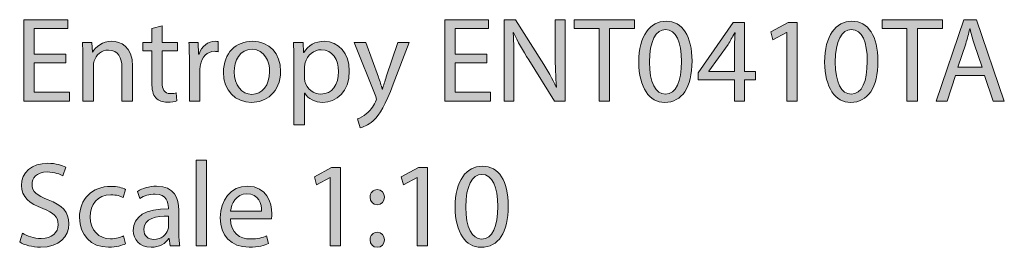
# Model space of a CAD drawing. Units: millimetres. Extents: x 5 to 290, y -192 to -10.
# Drawn here: x 10 to 45, y -18 to -10 of the extents above; entities that cross this region are included whole.
import ezdxf

# ---------------------------------------------------------------- set-up
doc = ezdxf.new("R2010")
doc.units = ezdxf.units.MM
doc.header["$MEASUREMENT"] = 0
doc.layers.add('Layer 5', color=7, linetype='Continuous', lineweight=0)

# ---------------------------------------------------------------- blocks, each defined once
blk = doc.blocks.new('Block_1')
at = {"layer": 'Layer 5', "transparency": 33554687}
h = blk.add_hatch(color=7, dxfattribs=at)
h.dxf.hatch_style = 2
edge = h.paths.add_edge_path()
edge.add_spline(control_points=[(11.79, -11.669), (11.79, -11.669), (10.681, -11.669), (10.681, -11.669), (10.681, -11.669), (10.681, -12.697), (10.681, -12.697), (10.681, -12.697), (11.917, -12.697), (11.917, -12.697), (11.917, -12.697), (11.917, -13.006), (11.917, -13.006), (11.917, -13.006), (10.313, -13.006), (10.313, -13.006), (10.313, -13.006), (10.313, -10.154), (10.313, -10.154), (10.313, -10.154), (11.853, -10.154), (11.853, -10.154), (11.853, -10.154), (11.853, -10.463), (11.853, -10.463), (11.853, -10.463), (10.681, -10.463), (10.681, -10.463), (10.681, -10.463), (10.681, -11.364), (10.681, -11.364), (10.681, -11.364), (11.79, -11.364), (11.79, -11.364), (11.79, -11.364), (11.79, -11.669), (11.79, -11.669)], knot_values=[0, 0, 0, 0, 1, 1, 1, 2, 2, 2, 3, 3, 3, 4, 4, 4, 5, 5, 5, 6, 6, 6, 7, 7, 7, 8, 8, 8, 9, 9, 9, 10, 10, 10, 11, 11, 11, 12, 12, 12, 12], degree=3, periodic=0)
h = blk.add_hatch(color=7, dxfattribs=at)
h.dxf.hatch_style = 2
edge = h.paths.add_edge_path()
edge.add_spline(control_points=[(26.542, -11.669), (26.542, -11.669), (25.434, -11.669), (25.434, -11.669), (25.434, -11.669), (25.434, -12.697), (25.434, -12.697), (25.434, -12.697), (26.669, -12.697), (26.669, -12.697), (26.669, -12.697), (26.669, -13.006), (26.669, -13.006), (26.669, -13.006), (25.066, -13.006), (25.066, -13.006), (25.066, -13.006), (25.066, -10.154), (25.066, -10.154), (25.066, -10.154), (26.606, -10.154), (26.606, -10.154), (26.606, -10.154), (26.606, -10.463), (26.606, -10.463), (26.606, -10.463), (25.434, -10.463), (25.434, -10.463), (25.434, -10.463), (25.434, -11.364), (25.434, -11.364), (25.434, -11.364), (26.542, -11.364), (26.542, -11.364), (26.542, -11.364), (26.542, -11.669), (26.542, -11.669)], knot_values=[0, 0, 0, 0, 1, 1, 1, 2, 2, 2, 3, 3, 3, 4, 4, 4, 5, 5, 5, 6, 6, 6, 7, 7, 7, 8, 8, 8, 9, 9, 9, 10, 10, 10, 11, 11, 11, 12, 12, 12, 12], degree=3, periodic=0)
h = blk.add_hatch(color=7, dxfattribs=at)
h.dxf.hatch_style = 2
edge = h.paths.add_edge_path()
edge.add_spline(control_points=[(27.149, -13.006), (27.149, -13.006), (27.149, -10.154), (27.149, -10.154), (27.149, -10.154), (27.55, -10.154), (27.55, -10.154), (27.55, -10.154), (28.464, -11.597), (28.464, -11.597), (28.676, -11.931), (28.841, -12.231), (28.976, -12.523), (28.976, -12.523), (28.985, -12.519), (28.985, -12.519), (28.951, -12.138), (28.942, -11.792), (28.942, -11.347), (28.942, -11.347), (28.942, -10.154), (28.942, -10.154), (28.942, -10.154), (29.289, -10.154), (29.289, -10.154), (29.289, -10.154), (29.289, -13.006), (29.289, -13.006), (29.289, -13.006), (28.917, -13.006), (28.917, -13.006), (28.917, -13.006), (28.012, -11.559), (28.012, -11.559), (27.813, -11.241), (27.622, -10.916), (27.479, -10.607), (27.479, -10.607), (27.466, -10.611), (27.466, -10.611), (27.487, -10.971), (27.495, -11.313), (27.495, -11.787), (27.495, -11.787), (27.495, -13.006), (27.495, -13.006), (27.495, -13.006), (27.149, -13.006), (27.149, -13.006)], knot_values=[0, 0, 0, 0, 1, 1, 1, 2, 2, 2, 3, 3, 3, 4, 4, 4, 5, 5, 5, 6, 6, 6, 7, 7, 7, 8, 8, 8, 9, 9, 9, 10, 10, 10, 11, 11, 11, 12, 12, 12, 13, 13, 13, 14, 14, 14, 15, 15, 15, 16, 16, 16, 16], degree=3, periodic=0)
h = blk.add_hatch(color=7, dxfattribs=at)
h.dxf.hatch_style = 2
edge = h.paths.add_edge_path()
edge.add_spline(control_points=[(30.476, -10.467), (30.476, -10.467), (29.608, -10.467), (29.608, -10.467), (29.608, -10.467), (29.608, -10.154), (29.608, -10.154), (29.608, -10.154), (31.72, -10.154), (31.72, -10.154), (31.72, -10.154), (31.72, -10.467), (31.72, -10.467), (31.72, -10.467), (30.848, -10.467), (30.848, -10.467), (30.848, -10.467), (30.848, -13.006), (30.848, -13.006), (30.848, -13.006), (30.476, -13.006), (30.476, -13.006), (30.476, -13.006), (30.476, -10.467), (30.476, -10.467)], knot_values=[0, 0, 0, 0, 1, 1, 1, 2, 2, 2, 3, 3, 3, 4, 4, 4, 5, 5, 5, 6, 6, 6, 7, 7, 7, 8, 8, 8, 8], degree=3, periodic=0)
h = blk.add_hatch(color=7, dxfattribs=at)
h.dxf.hatch_style = 2
edge = h.paths.add_edge_path()
edge.add_spline(control_points=[(32.241, -11.643), (32.241, -12.358), (32.461, -12.765), (32.8, -12.765), (33.18, -12.765), (33.362, -12.32), (33.362, -11.618), (33.362, -10.941), (33.189, -10.497), (32.804, -10.497), (32.478, -10.497), (32.241, -10.894), (32.241, -11.643)], knot_values=[0, 0, 0, 0, 1, 1, 1, 2, 2, 2, 3, 3, 3, 4, 4, 4, 4], degree=3, periodic=0)
edge = h.paths.add_edge_path()
edge.add_spline(control_points=[(33.735, -11.601), (33.735, -12.536), (33.388, -13.052), (32.778, -13.052), (32.241, -13.052), (31.877, -12.549), (31.869, -11.639), (31.869, -10.717), (32.266, -10.209), (32.825, -10.209), (33.405, -10.209), (33.735, -10.725), (33.735, -11.601)], knot_values=[0, 0, 0, 0, 1, 1, 1, 2, 2, 2, 3, 3, 3, 4, 4, 4, 4], degree=3, periodic=0)
h = blk.add_hatch(color=7, dxfattribs=at)
h.dxf.hatch_style = 2
edge = h.paths.add_edge_path()
edge.add_spline(control_points=[(35.229, -11.965), (35.229, -11.965), (35.229, -11.047), (35.229, -11.047), (35.229, -10.903), (35.234, -10.759), (35.242, -10.615), (35.242, -10.615), (35.229, -10.615), (35.229, -10.615), (35.145, -10.776), (35.077, -10.894), (35.001, -11.021), (35.001, -11.021), (34.328, -11.957), (34.328, -11.957), (34.328, -11.957), (34.328, -11.965), (34.328, -11.965), (34.328, -11.965), (35.229, -11.965), (35.229, -11.965)], knot_values=[0, 0, 0, 0, 1, 1, 1, 2, 2, 2, 3, 3, 3, 4, 4, 4, 5, 5, 5, 6, 6, 6, 7, 7, 7, 7], degree=3, periodic=0)
edge = h.paths.add_edge_path()
edge.add_spline(control_points=[(35.229, -13.006), (35.229, -13.006), (35.229, -12.257), (35.229, -12.257), (35.229, -12.257), (33.951, -12.257), (33.951, -12.257), (33.951, -12.257), (33.951, -12.011), (33.951, -12.011), (33.951, -12.011), (35.179, -10.256), (35.179, -10.256), (35.179, -10.256), (35.58, -10.256), (35.58, -10.256), (35.58, -10.256), (35.58, -11.965), (35.58, -11.965), (35.58, -11.965), (35.965, -11.965), (35.965, -11.965), (35.965, -11.965), (35.965, -12.257), (35.965, -12.257), (35.965, -12.257), (35.58, -12.257), (35.58, -12.257), (35.58, -12.257), (35.58, -13.006), (35.58, -13.006), (35.58, -13.006), (35.229, -13.006), (35.229, -13.006)], knot_values=[0, 0, 0, 0, 1, 1, 1, 2, 2, 2, 3, 3, 3, 4, 4, 4, 5, 5, 5, 6, 6, 6, 7, 7, 7, 8, 8, 8, 9, 9, 9, 10, 10, 10, 11, 11, 11, 11], degree=3, periodic=0)
h = blk.add_hatch(color=7, dxfattribs=at)
h.dxf.hatch_style = 2
edge = h.paths.add_edge_path()
edge.add_spline(control_points=[(37.058, -10.603), (37.058, -10.603), (37.05, -10.603), (37.05, -10.603), (37.05, -10.603), (36.572, -10.861), (36.572, -10.861), (36.572, -10.861), (36.5, -10.577), (36.5, -10.577), (36.5, -10.577), (37.1, -10.256), (37.1, -10.256), (37.1, -10.256), (37.418, -10.256), (37.418, -10.256), (37.418, -10.256), (37.418, -13.006), (37.418, -13.006), (37.418, -13.006), (37.058, -13.006), (37.058, -13.006), (37.058, -13.006), (37.058, -10.603), (37.058, -10.603)], knot_values=[0, 0, 0, 0, 1, 1, 1, 2, 2, 2, 3, 3, 3, 4, 4, 4, 5, 5, 5, 6, 6, 6, 7, 7, 7, 8, 8, 8, 8], degree=3, periodic=0)
h = blk.add_hatch(color=7, dxfattribs=at)
h.dxf.hatch_style = 2
edge = h.paths.add_edge_path()
edge.add_spline(control_points=[(38.756, -11.643), (38.756, -12.358), (38.976, -12.765), (39.314, -12.765), (39.695, -12.765), (39.877, -12.32), (39.877, -11.618), (39.877, -10.941), (39.704, -10.497), (39.319, -10.497), (38.993, -10.497), (38.756, -10.894), (38.756, -11.643)], knot_values=[0, 0, 0, 0, 1, 1, 1, 2, 2, 2, 3, 3, 3, 4, 4, 4, 4], degree=3, periodic=0)
edge = h.paths.add_edge_path()
edge.add_spline(control_points=[(40.249, -11.601), (40.249, -12.536), (39.902, -13.052), (39.293, -13.052), (38.756, -13.052), (38.392, -12.549), (38.384, -11.639), (38.384, -10.717), (38.781, -10.209), (39.34, -10.209), (39.919, -10.209), (40.249, -10.725), (40.249, -11.601)], knot_values=[0, 0, 0, 0, 1, 1, 1, 2, 2, 2, 3, 3, 3, 4, 4, 4, 4], degree=3, periodic=0)
h = blk.add_hatch(color=7, dxfattribs=at)
h.dxf.hatch_style = 2
edge = h.paths.add_edge_path()
edge.add_spline(control_points=[(41.266, -10.467), (41.266, -10.467), (40.399, -10.467), (40.399, -10.467), (40.399, -10.467), (40.399, -10.154), (40.399, -10.154), (40.399, -10.154), (42.51, -10.154), (42.51, -10.154), (42.51, -10.154), (42.51, -10.467), (42.51, -10.467), (42.51, -10.467), (41.638, -10.467), (41.638, -10.467), (41.638, -10.467), (41.638, -13.006), (41.638, -13.006), (41.638, -13.006), (41.266, -13.006), (41.266, -13.006), (41.266, -13.006), (41.266, -10.467), (41.266, -10.467)], knot_values=[0, 0, 0, 0, 1, 1, 1, 2, 2, 2, 3, 3, 3, 4, 4, 4, 5, 5, 5, 6, 6, 6, 7, 7, 7, 8, 8, 8, 8], degree=3, periodic=0)
h = blk.add_hatch(color=7, dxfattribs=at)
h.dxf.hatch_style = 2
edge = h.paths.add_edge_path()
edge.add_spline(control_points=[(43.907, -11.821), (43.907, -11.821), (43.628, -11), (43.628, -11), (43.564, -10.814), (43.522, -10.645), (43.48, -10.48), (43.48, -10.48), (43.471, -10.48), (43.471, -10.48), (43.429, -10.649), (43.383, -10.823), (43.327, -10.996), (43.327, -10.996), (43.048, -11.821), (43.048, -11.821), (43.048, -11.821), (43.907, -11.821), (43.907, -11.821)], knot_values=[0, 0, 0, 0, 1, 1, 1, 2, 2, 2, 3, 3, 3, 4, 4, 4, 5, 5, 5, 6, 6, 6, 6], degree=3, periodic=0)
edge = h.paths.add_edge_path()
edge.add_spline(control_points=[(42.972, -12.109), (42.972, -12.109), (42.676, -13.006), (42.676, -13.006), (42.676, -13.006), (42.295, -13.006), (42.295, -13.006), (42.295, -13.006), (43.264, -10.154), (43.264, -10.154), (43.264, -10.154), (43.708, -10.154), (43.708, -10.154), (43.708, -10.154), (44.681, -13.006), (44.681, -13.006), (44.681, -13.006), (44.288, -13.006), (44.288, -13.006), (44.288, -13.006), (43.983, -12.109), (43.983, -12.109), (43.983, -12.109), (42.972, -12.109), (42.972, -12.109)], knot_values=[0, 0, 0, 0, 1, 1, 1, 2, 2, 2, 3, 3, 3, 4, 4, 4, 5, 5, 5, 6, 6, 6, 7, 7, 7, 8, 8, 8, 8], degree=3, periodic=0)
h = blk.add_hatch(color=7, dxfattribs=at)
h.dxf.hatch_style = 2
edge = h.paths.add_edge_path()
edge.add_spline(control_points=[(15.164, -10.37), (15.164, -10.37), (15.164, -10.958), (15.164, -10.958), (15.164, -10.958), (15.697, -10.958), (15.697, -10.958), (15.697, -10.958), (15.697, -11.241), (15.697, -11.241), (15.697, -11.241), (15.164, -11.241), (15.164, -11.241), (15.164, -11.241), (15.164, -12.346), (15.164, -12.346), (15.164, -12.6), (15.236, -12.743), (15.444, -12.743), (15.541, -12.743), (15.613, -12.731), (15.659, -12.718), (15.659, -12.718), (15.676, -12.997), (15.676, -12.997), (15.604, -13.027), (15.49, -13.048), (15.346, -13.048), (15.173, -13.048), (15.033, -12.993), (14.944, -12.892), (14.838, -12.781), (14.8, -12.6), (14.8, -12.358), (14.8, -12.358), (14.8, -11.241), (14.8, -11.241), (14.8, -11.241), (14.483, -11.241), (14.483, -11.241), (14.483, -11.241), (14.483, -10.958), (14.483, -10.958), (14.483, -10.958), (14.8, -10.958), (14.8, -10.958), (14.8, -10.958), (14.8, -10.467), (14.8, -10.467), (14.8, -10.467), (15.164, -10.37), (15.164, -10.37)], knot_values=[0, 0, 0, 0, 1, 1, 1, 2, 2, 2, 3, 3, 3, 4, 4, 4, 5, 5, 5, 6, 6, 6, 7, 7, 7, 8, 8, 8, 9, 9, 9, 10, 10, 10, 11, 11, 11, 12, 12, 12, 13, 13, 13, 14, 14, 14, 15, 15, 15, 16, 16, 16, 17, 17, 17, 17], degree=3, periodic=0)
h = blk.add_hatch(color=7, dxfattribs=at)
h.dxf.hatch_style = 2
edge = h.paths.add_edge_path()
edge.add_spline(control_points=[(12.383, -11.512), (12.383, -11.301), (12.379, -11.127), (12.366, -10.958), (12.366, -10.958), (12.696, -10.958), (12.696, -10.958), (12.696, -10.958), (12.717, -11.296), (12.717, -11.296), (12.717, -11.296), (12.726, -11.296), (12.726, -11.296), (12.827, -11.102), (13.064, -10.911), (13.403, -10.911), (13.686, -10.911), (14.126, -11.081), (14.126, -11.783), (14.126, -11.783), (14.126, -13.006), (14.126, -13.006), (14.126, -13.006), (13.754, -13.006), (13.754, -13.006), (13.754, -13.006), (13.754, -11.825), (13.754, -11.825), (13.754, -11.495), (13.631, -11.22), (13.28, -11.22), (13.035, -11.22), (12.844, -11.394), (12.781, -11.601), (12.764, -11.648), (12.756, -11.711), (12.756, -11.774), (12.756, -11.774), (12.756, -13.006), (12.756, -13.006), (12.756, -13.006), (12.383, -13.006), (12.383, -13.006), (12.383, -13.006), (12.383, -11.512), (12.383, -11.512)], knot_values=[0, 0, 0, 0, 1, 1, 1, 2, 2, 2, 3, 3, 3, 4, 4, 4, 5, 5, 5, 6, 6, 6, 7, 7, 7, 8, 8, 8, 9, 9, 9, 10, 10, 10, 11, 11, 11, 12, 12, 12, 13, 13, 13, 14, 14, 14, 15, 15, 15, 15], degree=3, periodic=0)
h = blk.add_hatch(color=7, dxfattribs=at)
h.dxf.hatch_style = 2
edge = h.paths.add_edge_path()
edge.add_spline(control_points=[(16.117, -11.597), (16.117, -11.356), (16.113, -11.148), (16.1, -10.958), (16.1, -10.958), (16.426, -10.958), (16.426, -10.958), (16.426, -10.958), (16.438, -11.36), (16.438, -11.36), (16.438, -11.36), (16.455, -11.36), (16.455, -11.36), (16.548, -11.085), (16.773, -10.911), (17.022, -10.911), (17.065, -10.911), (17.094, -10.916), (17.128, -10.924), (17.128, -10.924), (17.128, -11.275), (17.128, -11.275), (17.09, -11.267), (17.052, -11.263), (17.001, -11.263), (16.739, -11.263), (16.553, -11.461), (16.502, -11.741), (16.493, -11.792), (16.485, -11.851), (16.485, -11.914), (16.485, -11.914), (16.485, -13.006), (16.485, -13.006), (16.485, -13.006), (16.117, -13.006), (16.117, -13.006), (16.117, -13.006), (16.117, -11.597), (16.117, -11.597)], knot_values=[0, 0, 0, 0, 1, 1, 1, 2, 2, 2, 3, 3, 3, 4, 4, 4, 5, 5, 5, 6, 6, 6, 7, 7, 7, 8, 8, 8, 9, 9, 9, 10, 10, 10, 11, 11, 11, 12, 12, 12, 13, 13, 13, 13], degree=3, periodic=0)
h = blk.add_hatch(color=7, dxfattribs=at)
h.dxf.hatch_style = 2
edge = h.paths.add_edge_path()
edge.add_spline(control_points=[(17.687, -11.986), (17.687, -12.435), (17.945, -12.773), (18.309, -12.773), (18.664, -12.773), (18.931, -12.439), (18.931, -11.978), (18.931, -11.631), (18.758, -11.191), (18.318, -11.191), (17.878, -11.191), (17.687, -11.597), (17.687, -11.986)], knot_values=[0, 0, 0, 0, 1, 1, 1, 2, 2, 2, 3, 3, 3, 4, 4, 4, 4], degree=3, periodic=0)
edge = h.paths.add_edge_path()
edge.add_spline(control_points=[(19.312, -11.965), (19.312, -12.722), (18.787, -13.052), (18.292, -13.052), (17.738, -13.052), (17.311, -12.646), (17.311, -11.999), (17.311, -11.313), (17.759, -10.911), (18.326, -10.911), (18.914, -10.911), (19.312, -11.339), (19.312, -11.965)], knot_values=[0, 0, 0, 0, 1, 1, 1, 2, 2, 2, 3, 3, 3, 4, 4, 4, 4], degree=3, periodic=0)
h = blk.add_hatch(color=7, dxfattribs=at)
h.dxf.hatch_style = 2
edge = h.paths.add_edge_path()
edge.add_spline(control_points=[(20.151, -12.172), (20.151, -12.227), (20.159, -12.278), (20.168, -12.324), (20.235, -12.583), (20.46, -12.76), (20.726, -12.76), (21.12, -12.76), (21.348, -12.439), (21.348, -11.969), (21.348, -11.559), (21.132, -11.208), (20.739, -11.208), (20.485, -11.208), (20.248, -11.389), (20.176, -11.669), (20.164, -11.715), (20.151, -11.77), (20.151, -11.821), (20.151, -11.821), (20.151, -12.172), (20.151, -12.172)], knot_values=[0, 0, 0, 0, 1, 1, 1, 2, 2, 2, 3, 3, 3, 4, 4, 4, 5, 5, 5, 6, 6, 6, 7, 7, 7, 7], degree=3, periodic=0)
edge = h.paths.add_edge_path()
edge.add_spline(control_points=[(19.783, -11.627), (19.783, -11.364), (19.774, -11.153), (19.766, -10.958), (19.766, -10.958), (20.1, -10.958), (20.1, -10.958), (20.1, -10.958), (20.117, -11.309), (20.117, -11.309), (20.117, -11.309), (20.126, -11.309), (20.126, -11.309), (20.278, -11.059), (20.519, -10.911), (20.853, -10.911), (21.348, -10.911), (21.721, -11.33), (21.721, -11.952), (21.721, -12.688), (21.272, -13.052), (20.79, -13.052), (20.519, -13.052), (20.282, -12.934), (20.159, -12.731), (20.159, -12.731), (20.151, -12.731), (20.151, -12.731), (20.151, -12.731), (20.151, -13.843), (20.151, -13.843), (20.151, -13.843), (19.783, -13.843), (19.783, -13.843), (19.783, -13.843), (19.783, -11.627), (19.783, -11.627)], knot_values=[0, 0, 0, 0, 1, 1, 1, 2, 2, 2, 3, 3, 3, 4, 4, 4, 5, 5, 5, 6, 6, 6, 7, 7, 7, 8, 8, 8, 9, 9, 9, 10, 10, 10, 11, 11, 11, 12, 12, 12, 12], degree=3, periodic=0)
h = blk.add_hatch(color=7, dxfattribs=at)
h.dxf.hatch_style = 2
edge = h.paths.add_edge_path()
edge.add_spline(control_points=[(22.297, -10.958), (22.297, -10.958), (22.746, -12.168), (22.746, -12.168), (22.792, -12.303), (22.843, -12.464), (22.877, -12.587), (22.877, -12.587), (22.885, -12.587), (22.885, -12.587), (22.923, -12.464), (22.966, -12.308), (23.017, -12.159), (23.017, -12.159), (23.423, -10.958), (23.423, -10.958), (23.423, -10.958), (23.816, -10.958), (23.816, -10.958), (23.816, -10.958), (23.258, -12.418), (23.258, -12.418), (22.991, -13.12), (22.809, -13.48), (22.555, -13.7), (22.373, -13.86), (22.191, -13.924), (22.098, -13.941), (22.098, -13.941), (22.005, -13.628), (22.005, -13.628), (22.098, -13.598), (22.221, -13.539), (22.331, -13.446), (22.433, -13.365), (22.56, -13.222), (22.644, -13.031), (22.661, -12.993), (22.674, -12.963), (22.674, -12.942), (22.674, -12.921), (22.665, -12.892), (22.648, -12.845), (22.648, -12.845), (21.891, -10.958), (21.891, -10.958), (21.891, -10.958), (22.297, -10.958), (22.297, -10.958)], knot_values=[0, 0, 0, 0, 1, 1, 1, 2, 2, 2, 3, 3, 3, 4, 4, 4, 5, 5, 5, 6, 6, 6, 7, 7, 7, 8, 8, 8, 9, 9, 9, 10, 10, 10, 11, 11, 11, 12, 12, 12, 13, 13, 13, 14, 14, 14, 15, 15, 15, 16, 16, 16, 16], degree=3, periodic=0)
h = blk.add_hatch(color=7, dxfattribs=at)
h.dxf.hatch_style = 2
edge = h.paths.add_edge_path()
edge.add_spline(control_points=[(16.35, -15.082), (16.35, -15.082), (16.722, -15.082), (16.722, -15.082), (16.722, -15.082), (16.722, -18.086), (16.722, -18.086), (16.722, -18.086), (16.35, -18.086), (16.35, -18.086), (16.35, -18.086), (16.35, -15.082), (16.35, -15.082)], knot_values=[0, 0, 0, 0, 1, 1, 1, 2, 2, 2, 3, 3, 3, 4, 4, 4, 4], degree=3, periodic=0)
h = blk.add_hatch(color=7, dxfattribs=at)
h.dxf.hatch_style = 2
edge = h.paths.add_edge_path()
edge.add_spline(control_points=[(10.262, -17.637), (10.427, -17.739), (10.669, -17.823), (10.923, -17.823), (11.299, -17.823), (11.519, -17.625), (11.519, -17.337), (11.519, -17.07), (11.367, -16.918), (10.982, -16.77), (10.516, -16.605), (10.229, -16.364), (10.229, -15.962), (10.229, -15.518), (10.597, -15.188), (11.151, -15.188), (11.443, -15.188), (11.654, -15.255), (11.781, -15.327), (11.781, -15.327), (11.68, -15.627), (11.68, -15.627), (11.587, -15.577), (11.396, -15.492), (11.138, -15.492), (10.749, -15.492), (10.601, -15.725), (10.601, -15.919), (10.601, -16.186), (10.774, -16.317), (11.168, -16.469), (11.65, -16.656), (11.896, -16.888), (11.896, -17.307), (11.896, -17.747), (11.57, -18.128), (10.897, -18.128), (10.622, -18.128), (10.322, -18.048), (10.169, -17.946), (10.169, -17.946), (10.262, -17.637), (10.262, -17.637)], knot_values=[0, 0, 0, 0, 1, 1, 1, 2, 2, 2, 3, 3, 3, 4, 4, 4, 5, 5, 5, 6, 6, 6, 7, 7, 7, 8, 8, 8, 9, 9, 9, 10, 10, 10, 11, 11, 11, 12, 12, 12, 13, 13, 13, 14, 14, 14, 14], degree=3, periodic=0)
h = blk.add_hatch(color=7, dxfattribs=at)
h.dxf.hatch_style = 2
edge = h.paths.add_edge_path()
edge.add_spline(control_points=[(21.057, -15.682), (21.057, -15.682), (21.048, -15.682), (21.048, -15.682), (21.048, -15.682), (20.57, -15.941), (20.57, -15.941), (20.57, -15.941), (20.498, -15.657), (20.498, -15.657), (20.498, -15.657), (21.099, -15.335), (21.099, -15.335), (21.099, -15.335), (21.417, -15.335), (21.417, -15.335), (21.417, -15.335), (21.417, -18.086), (21.417, -18.086), (21.417, -18.086), (21.057, -18.086), (21.057, -18.086), (21.057, -18.086), (21.057, -15.682), (21.057, -15.682)], knot_values=[0, 0, 0, 0, 1, 1, 1, 2, 2, 2, 3, 3, 3, 4, 4, 4, 5, 5, 5, 6, 6, 6, 7, 7, 7, 8, 8, 8, 8], degree=3, periodic=0)
h = blk.add_hatch(color=7, dxfattribs=at)
h.dxf.hatch_style = 2
edge = h.paths.add_edge_path()
edge.add_spline(control_points=[(24.105, -15.682), (24.105, -15.682), (24.096, -15.682), (24.096, -15.682), (24.096, -15.682), (23.618, -15.941), (23.618, -15.941), (23.618, -15.941), (23.546, -15.657), (23.546, -15.657), (23.546, -15.657), (24.147, -15.335), (24.147, -15.335), (24.147, -15.335), (24.464, -15.335), (24.464, -15.335), (24.464, -15.335), (24.464, -18.086), (24.464, -18.086), (24.464, -18.086), (24.105, -18.086), (24.105, -18.086), (24.105, -18.086), (24.105, -15.682), (24.105, -15.682)], knot_values=[0, 0, 0, 0, 1, 1, 1, 2, 2, 2, 3, 3, 3, 4, 4, 4, 5, 5, 5, 6, 6, 6, 7, 7, 7, 8, 8, 8, 8], degree=3, periodic=0)
h = blk.add_hatch(color=7, dxfattribs=at)
h.dxf.hatch_style = 2
edge = h.paths.add_edge_path()
edge.add_spline(control_points=[(25.803, -16.723), (25.803, -17.438), (26.023, -17.845), (26.361, -17.845), (26.742, -17.845), (26.924, -17.4), (26.924, -16.698), (26.924, -16.021), (26.75, -15.577), (26.365, -15.577), (26.039, -15.577), (25.803, -15.974), (25.803, -16.723)], knot_values=[0, 0, 0, 0, 1, 1, 1, 2, 2, 2, 3, 3, 3, 4, 4, 4, 4], degree=3, periodic=0)
edge = h.paths.add_edge_path()
edge.add_spline(control_points=[(27.296, -16.681), (27.296, -17.616), (26.949, -18.132), (26.34, -18.132), (25.803, -18.132), (25.439, -17.629), (25.43, -16.719), (25.43, -15.797), (25.828, -15.289), (26.386, -15.289), (26.966, -15.289), (27.296, -15.805), (27.296, -16.681)], knot_values=[0, 0, 0, 0, 1, 1, 1, 2, 2, 2, 3, 3, 3, 4, 4, 4, 4], degree=3, periodic=0)
h = blk.add_hatch(color=7, dxfattribs=at)
h.dxf.hatch_style = 2
edge = h.paths.add_edge_path()
edge.add_spline(control_points=[(13.873, -18.01), (13.775, -18.06), (13.559, -18.128), (13.284, -18.128), (12.667, -18.128), (12.265, -17.709), (12.265, -17.083), (12.265, -16.453), (12.696, -15.996), (13.365, -15.996), (13.585, -15.996), (13.78, -16.051), (13.881, -16.101), (13.881, -16.101), (13.796, -16.389), (13.796, -16.389), (13.708, -16.338), (13.568, -16.292), (13.365, -16.292), (12.895, -16.292), (12.641, -16.639), (12.641, -17.066), (12.641, -17.54), (12.946, -17.832), (13.352, -17.832), (13.564, -17.832), (13.703, -17.777), (13.809, -17.73), (13.809, -17.73), (13.873, -18.01), (13.873, -18.01)], knot_values=[0, 0, 0, 0, 1, 1, 1, 2, 2, 2, 3, 3, 3, 4, 4, 4, 5, 5, 5, 6, 6, 6, 7, 7, 7, 8, 8, 8, 9, 9, 9, 10, 10, 10, 10], degree=3, periodic=0)
h = blk.add_hatch(color=7, dxfattribs=at)
h.dxf.hatch_style = 2
edge = h.paths.add_edge_path()
edge.add_spline(control_points=[(15.388, -17.041), (14.982, -17.032), (14.521, -17.104), (14.521, -17.502), (14.521, -17.743), (14.682, -17.857), (14.872, -17.857), (15.139, -17.857), (15.308, -17.688), (15.367, -17.515), (15.38, -17.476), (15.388, -17.434), (15.388, -17.396), (15.388, -17.396), (15.388, -17.041), (15.388, -17.041)], knot_values=[0, 0, 0, 0, 1, 1, 1, 2, 2, 2, 3, 3, 3, 4, 4, 4, 5, 5, 5, 5], degree=3, periodic=0)
edge = h.paths.add_edge_path()
edge.add_spline(control_points=[(15.443, -18.086), (15.443, -18.086), (15.414, -17.828), (15.414, -17.828), (15.414, -17.828), (15.401, -17.828), (15.401, -17.828), (15.287, -17.988), (15.067, -18.132), (14.775, -18.132), (14.36, -18.132), (14.149, -17.84), (14.149, -17.544), (14.149, -17.049), (14.589, -16.778), (15.38, -16.783), (15.38, -16.783), (15.38, -16.74), (15.38, -16.74), (15.38, -16.571), (15.333, -16.266), (14.914, -16.266), (14.724, -16.266), (14.525, -16.326), (14.381, -16.419), (14.381, -16.419), (14.297, -16.173), (14.297, -16.173), (14.466, -16.063), (14.711, -15.991), (14.969, -15.991), (15.596, -15.991), (15.748, -16.419), (15.748, -16.829), (15.748, -16.829), (15.748, -17.595), (15.748, -17.595), (15.748, -17.773), (15.756, -17.946), (15.782, -18.086), (15.782, -18.086), (15.443, -18.086), (15.443, -18.086)], knot_values=[0, 0, 0, 0, 1, 1, 1, 2, 2, 2, 3, 3, 3, 4, 4, 4, 5, 5, 5, 6, 6, 6, 7, 7, 7, 8, 8, 8, 9, 9, 9, 10, 10, 10, 11, 11, 11, 12, 12, 12, 13, 13, 13, 14, 14, 14, 14], degree=3, periodic=0)
h = blk.add_hatch(color=7, dxfattribs=at)
h.dxf.hatch_style = 2
edge = h.paths.add_edge_path()
edge.add_spline(control_points=[(18.648, -16.863), (18.652, -16.626), (18.551, -16.258), (18.132, -16.258), (17.755, -16.258), (17.59, -16.605), (17.561, -16.863), (17.561, -16.863), (18.648, -16.863), (18.648, -16.863)], knot_values=[0, 0, 0, 0, 1, 1, 1, 2, 2, 2, 3, 3, 3, 3], degree=3, periodic=0)
edge = h.paths.add_edge_path()
edge.add_spline(control_points=[(17.556, -17.13), (17.565, -17.633), (17.886, -17.84), (18.259, -17.84), (18.525, -17.84), (18.686, -17.794), (18.826, -17.734), (18.826, -17.734), (18.889, -18.001), (18.889, -18.001), (18.758, -18.06), (18.534, -18.128), (18.208, -18.128), (17.577, -18.128), (17.201, -17.713), (17.201, -17.096), (17.201, -16.478), (17.565, -15.991), (18.161, -15.991), (18.83, -15.991), (19.008, -16.58), (19.008, -16.956), (19.008, -17.032), (18.999, -17.091), (18.995, -17.13), (18.995, -17.13), (17.556, -17.13), (17.556, -17.13)], knot_values=[0, 0, 0, 0, 1, 1, 1, 2, 2, 2, 3, 3, 3, 4, 4, 4, 5, 5, 5, 6, 6, 6, 7, 7, 7, 8, 8, 8, 9, 9, 9, 9], degree=3, periodic=0)
h = blk.add_hatch(color=7, dxfattribs=at)
h.dxf.hatch_style = 2
edge = h.paths.add_edge_path()
edge.add_spline(control_points=[(22.45, -17.87), (22.45, -17.713), (22.556, -17.603), (22.704, -17.603), (22.852, -17.603), (22.949, -17.713), (22.953, -17.87), (22.953, -18.018), (22.856, -18.132), (22.7, -18.132), (22.552, -18.132), (22.45, -18.018), (22.45, -17.87)], knot_values=[0, 0, 0, 0, 1, 1, 1, 2, 2, 2, 3, 3, 3, 4, 4, 4, 4], degree=3, periodic=0)
edge = h.paths.add_edge_path()
edge.add_spline(control_points=[(22.45, -16.376), (22.45, -16.22), (22.556, -16.11), (22.704, -16.11), (22.852, -16.11), (22.949, -16.22), (22.953, -16.376), (22.953, -16.524), (22.856, -16.639), (22.7, -16.639), (22.552, -16.639), (22.45, -16.524), (22.45, -16.376)], knot_values=[0, 0, 0, 0, 1, 1, 1, 2, 2, 2, 3, 3, 3, 4, 4, 4, 4], degree=3, periodic=0)
at = {"layer": 'Layer 5'}
for points, knots in [([(11.79, -11.669), (11.79, -11.669), (10.681, -11.669), (10.681, -11.669), (10.681, -11.669), (10.681, -12.697), (10.681, -12.697), (10.681, -12.697), (11.917, -12.697), (11.917, -12.697), (11.917, -12.697), (11.917, -13.006), (11.917, -13.006), (11.917, -13.006), (10.313, -13.006), (10.313, -13.006), (10.313, -13.006), (10.313, -10.154), (10.313, -10.154), (10.313, -10.154), (11.853, -10.154), (11.853, -10.154), (11.853, -10.154), (11.853, -10.463), (11.853, -10.463), (11.853, -10.463), (10.681, -10.463), (10.681, -10.463), (10.681, -10.463), (10.681, -11.364), (10.681, -11.364), (10.681, -11.364), (11.79, -11.364), (11.79, -11.364), (11.79, -11.364), (11.79, -11.669), (11.79, -11.669)], [0, 0, 0, 0, 1, 1, 1, 2, 2, 2, 3, 3, 3, 4, 4, 4, 5, 5, 5, 6, 6, 6, 7, 7, 7, 8, 8, 8, 9, 9, 9, 10, 10, 10, 11, 11, 11, 12, 12, 12, 12]), ([(26.542, -11.669), (26.542, -11.669), (25.434, -11.669), (25.434, -11.669), (25.434, -11.669), (25.434, -12.697), (25.434, -12.697), (25.434, -12.697), (26.669, -12.697), (26.669, -12.697), (26.669, -12.697), (26.669, -13.006), (26.669, -13.006), (26.669, -13.006), (25.066, -13.006), (25.066, -13.006), (25.066, -13.006), (25.066, -10.154), (25.066, -10.154), (25.066, -10.154), (26.606, -10.154), (26.606, -10.154), (26.606, -10.154), (26.606, -10.463), (26.606, -10.463), (26.606, -10.463), (25.434, -10.463), (25.434, -10.463), (25.434, -10.463), (25.434, -11.364), (25.434, -11.364), (25.434, -11.364), (26.542, -11.364), (26.542, -11.364), (26.542, -11.364), (26.542, -11.669), (26.542, -11.669)], [0, 0, 0, 0, 1, 1, 1, 2, 2, 2, 3, 3, 3, 4, 4, 4, 5, 5, 5, 6, 6, 6, 7, 7, 7, 8, 8, 8, 9, 9, 9, 10, 10, 10, 11, 11, 11, 12, 12, 12, 12]), ([(27.149, -13.006), (27.149, -13.006), (27.149, -10.154), (27.149, -10.154), (27.149, -10.154), (27.55, -10.154), (27.55, -10.154), (27.55, -10.154), (28.464, -11.597), (28.464, -11.597), (28.676, -11.931), (28.841, -12.231), (28.976, -12.523), (28.976, -12.523), (28.985, -12.519), (28.985, -12.519), (28.951, -12.138), (28.942, -11.792), (28.942, -11.347), (28.942, -11.347), (28.942, -10.154), (28.942, -10.154), (28.942, -10.154), (29.289, -10.154), (29.289, -10.154), (29.289, -10.154), (29.289, -13.006), (29.289, -13.006), (29.289, -13.006), (28.917, -13.006), (28.917, -13.006), (28.917, -13.006), (28.012, -11.559), (28.012, -11.559), (27.813, -11.241), (27.622, -10.916), (27.479, -10.607), (27.479, -10.607), (27.466, -10.611), (27.466, -10.611), (27.487, -10.971), (27.495, -11.313), (27.495, -11.787), (27.495, -11.787), (27.495, -13.006), (27.495, -13.006), (27.495, -13.006), (27.149, -13.006), (27.149, -13.006)], [0, 0, 0, 0, 1, 1, 1, 2, 2, 2, 3, 3, 3, 4, 4, 4, 5, 5, 5, 6, 6, 6, 7, 7, 7, 8, 8, 8, 9, 9, 9, 10, 10, 10, 11, 11, 11, 12, 12, 12, 13, 13, 13, 14, 14, 14, 15, 15, 15, 16, 16, 16, 16]), ([(30.476, -10.467), (30.476, -10.467), (29.608, -10.467), (29.608, -10.467), (29.608, -10.467), (29.608, -10.154), (29.608, -10.154), (29.608, -10.154), (31.72, -10.154), (31.72, -10.154), (31.72, -10.154), (31.72, -10.467), (31.72, -10.467), (31.72, -10.467), (30.848, -10.467), (30.848, -10.467), (30.848, -10.467), (30.848, -13.006), (30.848, -13.006), (30.848, -13.006), (30.476, -13.006), (30.476, -13.006), (30.476, -13.006), (30.476, -10.467), (30.476, -10.467)], [0, 0, 0, 0, 1, 1, 1, 2, 2, 2, 3, 3, 3, 4, 4, 4, 5, 5, 5, 6, 6, 6, 7, 7, 7, 8, 8, 8, 8]), ([(33.735, -11.601), (33.735, -12.536), (33.388, -13.052), (32.778, -13.052), (32.241, -13.052), (31.877, -12.549), (31.869, -11.639), (31.869, -10.717), (32.266, -10.209), (32.825, -10.209), (33.405, -10.209), (33.735, -10.725), (33.735, -11.601)], [0, 0, 0, 0, 1, 1, 1, 2, 2, 2, 3, 3, 3, 4, 4, 4, 4]), ([(35.229, -13.006), (35.229, -13.006), (35.229, -12.257), (35.229, -12.257), (35.229, -12.257), (33.951, -12.257), (33.951, -12.257), (33.951, -12.257), (33.951, -12.011), (33.951, -12.011), (33.951, -12.011), (35.179, -10.256), (35.179, -10.256), (35.179, -10.256), (35.58, -10.256), (35.58, -10.256), (35.58, -10.256), (35.58, -11.965), (35.58, -11.965), (35.58, -11.965), (35.965, -11.965), (35.965, -11.965), (35.965, -11.965), (35.965, -12.257), (35.965, -12.257), (35.965, -12.257), (35.58, -12.257), (35.58, -12.257), (35.58, -12.257), (35.58, -13.006), (35.58, -13.006), (35.58, -13.006), (35.229, -13.006), (35.229, -13.006)], [0, 0, 0, 0, 1, 1, 1, 2, 2, 2, 3, 3, 3, 4, 4, 4, 5, 5, 5, 6, 6, 6, 7, 7, 7, 8, 8, 8, 9, 9, 9, 10, 10, 10, 11, 11, 11, 11]), ([(37.058, -10.603), (37.058, -10.603), (37.05, -10.603), (37.05, -10.603), (37.05, -10.603), (36.572, -10.861), (36.572, -10.861), (36.572, -10.861), (36.5, -10.577), (36.5, -10.577), (36.5, -10.577), (37.1, -10.256), (37.1, -10.256), (37.1, -10.256), (37.418, -10.256), (37.418, -10.256), (37.418, -10.256), (37.418, -13.006), (37.418, -13.006), (37.418, -13.006), (37.058, -13.006), (37.058, -13.006), (37.058, -13.006), (37.058, -10.603), (37.058, -10.603)], [0, 0, 0, 0, 1, 1, 1, 2, 2, 2, 3, 3, 3, 4, 4, 4, 5, 5, 5, 6, 6, 6, 7, 7, 7, 8, 8, 8, 8]), ([(40.249, -11.601), (40.249, -12.536), (39.902, -13.052), (39.293, -13.052), (38.756, -13.052), (38.392, -12.549), (38.384, -11.639), (38.384, -10.717), (38.781, -10.209), (39.34, -10.209), (39.919, -10.209), (40.249, -10.725), (40.249, -11.601)], [0, 0, 0, 0, 1, 1, 1, 2, 2, 2, 3, 3, 3, 4, 4, 4, 4]), ([(41.266, -10.467), (41.266, -10.467), (40.399, -10.467), (40.399, -10.467), (40.399, -10.467), (40.399, -10.154), (40.399, -10.154), (40.399, -10.154), (42.51, -10.154), (42.51, -10.154), (42.51, -10.154), (42.51, -10.467), (42.51, -10.467), (42.51, -10.467), (41.638, -10.467), (41.638, -10.467), (41.638, -10.467), (41.638, -13.006), (41.638, -13.006), (41.638, -13.006), (41.266, -13.006), (41.266, -13.006), (41.266, -13.006), (41.266, -10.467), (41.266, -10.467)], [0, 0, 0, 0, 1, 1, 1, 2, 2, 2, 3, 3, 3, 4, 4, 4, 5, 5, 5, 6, 6, 6, 7, 7, 7, 8, 8, 8, 8]), ([(42.972, -12.109), (42.972, -12.109), (42.676, -13.006), (42.676, -13.006), (42.676, -13.006), (42.295, -13.006), (42.295, -13.006), (42.295, -13.006), (43.264, -10.154), (43.264, -10.154), (43.264, -10.154), (43.708, -10.154), (43.708, -10.154), (43.708, -10.154), (44.681, -13.006), (44.681, -13.006), (44.681, -13.006), (44.288, -13.006), (44.288, -13.006), (44.288, -13.006), (43.983, -12.109), (43.983, -12.109), (43.983, -12.109), (42.972, -12.109), (42.972, -12.109)], [0, 0, 0, 0, 1, 1, 1, 2, 2, 2, 3, 3, 3, 4, 4, 4, 5, 5, 5, 6, 6, 6, 7, 7, 7, 8, 8, 8, 8]), ([(15.164, -10.37), (15.164, -10.37), (15.164, -10.958), (15.164, -10.958), (15.164, -10.958), (15.697, -10.958), (15.697, -10.958), (15.697, -10.958), (15.697, -11.241), (15.697, -11.241), (15.697, -11.241), (15.164, -11.241), (15.164, -11.241), (15.164, -11.241), (15.164, -12.346), (15.164, -12.346), (15.164, -12.6), (15.236, -12.743), (15.444, -12.743), (15.541, -12.743), (15.613, -12.731), (15.659, -12.718), (15.659, -12.718), (15.676, -12.997), (15.676, -12.997), (15.604, -13.027), (15.49, -13.048), (15.346, -13.048), (15.173, -13.048), (15.033, -12.993), (14.944, -12.892), (14.838, -12.781), (14.8, -12.6), (14.8, -12.358), (14.8, -12.358), (14.8, -11.241), (14.8, -11.241), (14.8, -11.241), (14.483, -11.241), (14.483, -11.241), (14.483, -11.241), (14.483, -10.958), (14.483, -10.958), (14.483, -10.958), (14.8, -10.958), (14.8, -10.958), (14.8, -10.958), (14.8, -10.467), (14.8, -10.467), (14.8, -10.467), (15.164, -10.37), (15.164, -10.37)], [0, 0, 0, 0, 1, 1, 1, 2, 2, 2, 3, 3, 3, 4, 4, 4, 5, 5, 5, 6, 6, 6, 7, 7, 7, 8, 8, 8, 9, 9, 9, 10, 10, 10, 11, 11, 11, 12, 12, 12, 13, 13, 13, 14, 14, 14, 15, 15, 15, 16, 16, 16, 17, 17, 17, 17]), ([(32.241, -11.643), (32.241, -12.358), (32.461, -12.765), (32.8, -12.765), (33.18, -12.765), (33.362, -12.32), (33.362, -11.618), (33.362, -10.941), (33.189, -10.497), (32.804, -10.497), (32.478, -10.497), (32.241, -10.894), (32.241, -11.643)], [0, 0, 0, 0, 1, 1, 1, 2, 2, 2, 3, 3, 3, 4, 4, 4, 4]), ([(35.229, -11.965), (35.229, -11.965), (35.229, -11.047), (35.229, -11.047), (35.229, -10.903), (35.234, -10.759), (35.242, -10.615), (35.242, -10.615), (35.229, -10.615), (35.229, -10.615), (35.145, -10.776), (35.077, -10.894), (35.001, -11.021), (35.001, -11.021), (34.328, -11.957), (34.328, -11.957), (34.328, -11.957), (34.328, -11.965), (34.328, -11.965), (34.328, -11.965), (35.229, -11.965), (35.229, -11.965)], [0, 0, 0, 0, 1, 1, 1, 2, 2, 2, 3, 3, 3, 4, 4, 4, 5, 5, 5, 6, 6, 6, 7, 7, 7, 7]), ([(38.756, -11.643), (38.756, -12.358), (38.976, -12.765), (39.314, -12.765), (39.695, -12.765), (39.877, -12.32), (39.877, -11.618), (39.877, -10.941), (39.704, -10.497), (39.319, -10.497), (38.993, -10.497), (38.756, -10.894), (38.756, -11.643)], [0, 0, 0, 0, 1, 1, 1, 2, 2, 2, 3, 3, 3, 4, 4, 4, 4]), ([(43.907, -11.821), (43.907, -11.821), (43.628, -11), (43.628, -11), (43.564, -10.814), (43.522, -10.645), (43.48, -10.48), (43.48, -10.48), (43.471, -10.48), (43.471, -10.48), (43.429, -10.649), (43.383, -10.823), (43.327, -10.996), (43.327, -10.996), (43.048, -11.821), (43.048, -11.821), (43.048, -11.821), (43.907, -11.821), (43.907, -11.821)], [0, 0, 0, 0, 1, 1, 1, 2, 2, 2, 3, 3, 3, 4, 4, 4, 5, 5, 5, 6, 6, 6, 6]), ([(12.383, -11.512), (12.383, -11.301), (12.379, -11.127), (12.366, -10.958), (12.366, -10.958), (12.696, -10.958), (12.696, -10.958), (12.696, -10.958), (12.717, -11.296), (12.717, -11.296), (12.717, -11.296), (12.726, -11.296), (12.726, -11.296), (12.827, -11.102), (13.064, -10.911), (13.403, -10.911), (13.686, -10.911), (14.126, -11.081), (14.126, -11.783), (14.126, -11.783), (14.126, -13.006), (14.126, -13.006), (14.126, -13.006), (13.754, -13.006), (13.754, -13.006), (13.754, -13.006), (13.754, -11.825), (13.754, -11.825), (13.754, -11.495), (13.631, -11.22), (13.28, -11.22), (13.035, -11.22), (12.844, -11.394), (12.781, -11.601), (12.764, -11.648), (12.756, -11.711), (12.756, -11.774), (12.756, -11.774), (12.756, -13.006), (12.756, -13.006), (12.756, -13.006), (12.383, -13.006), (12.383, -13.006), (12.383, -13.006), (12.383, -11.512), (12.383, -11.512)], [0, 0, 0, 0, 1, 1, 1, 2, 2, 2, 3, 3, 3, 4, 4, 4, 5, 5, 5, 6, 6, 6, 7, 7, 7, 8, 8, 8, 9, 9, 9, 10, 10, 10, 11, 11, 11, 12, 12, 12, 13, 13, 13, 14, 14, 14, 15, 15, 15, 15]), ([(16.117, -11.597), (16.117, -11.356), (16.113, -11.148), (16.1, -10.958), (16.1, -10.958), (16.426, -10.958), (16.426, -10.958), (16.426, -10.958), (16.438, -11.36), (16.438, -11.36), (16.438, -11.36), (16.455, -11.36), (16.455, -11.36), (16.548, -11.085), (16.773, -10.911), (17.022, -10.911), (17.065, -10.911), (17.094, -10.916), (17.128, -10.924), (17.128, -10.924), (17.128, -11.275), (17.128, -11.275), (17.09, -11.267), (17.052, -11.263), (17.001, -11.263), (16.739, -11.263), (16.553, -11.461), (16.502, -11.741), (16.493, -11.792), (16.485, -11.851), (16.485, -11.914), (16.485, -11.914), (16.485, -13.006), (16.485, -13.006), (16.485, -13.006), (16.117, -13.006), (16.117, -13.006), (16.117, -13.006), (16.117, -11.597), (16.117, -11.597)], [0, 0, 0, 0, 1, 1, 1, 2, 2, 2, 3, 3, 3, 4, 4, 4, 5, 5, 5, 6, 6, 6, 7, 7, 7, 8, 8, 8, 9, 9, 9, 10, 10, 10, 11, 11, 11, 12, 12, 12, 13, 13, 13, 13]), ([(19.312, -11.965), (19.312, -12.722), (18.787, -13.052), (18.292, -13.052), (17.738, -13.052), (17.311, -12.646), (17.311, -11.999), (17.311, -11.313), (17.759, -10.911), (18.326, -10.911), (18.914, -10.911), (19.312, -11.339), (19.312, -11.965)], [0, 0, 0, 0, 1, 1, 1, 2, 2, 2, 3, 3, 3, 4, 4, 4, 4]), ([(19.783, -11.627), (19.783, -11.364), (19.774, -11.153), (19.766, -10.958), (19.766, -10.958), (20.1, -10.958), (20.1, -10.958), (20.1, -10.958), (20.117, -11.309), (20.117, -11.309), (20.117, -11.309), (20.126, -11.309), (20.126, -11.309), (20.278, -11.059), (20.519, -10.911), (20.853, -10.911), (21.348, -10.911), (21.721, -11.33), (21.721, -11.952), (21.721, -12.688), (21.272, -13.052), (20.79, -13.052), (20.519, -13.052), (20.282, -12.934), (20.159, -12.731), (20.159, -12.731), (20.151, -12.731), (20.151, -12.731), (20.151, -12.731), (20.151, -13.843), (20.151, -13.843), (20.151, -13.843), (19.783, -13.843), (19.783, -13.843), (19.783, -13.843), (19.783, -11.627), (19.783, -11.627)], [0, 0, 0, 0, 1, 1, 1, 2, 2, 2, 3, 3, 3, 4, 4, 4, 5, 5, 5, 6, 6, 6, 7, 7, 7, 8, 8, 8, 9, 9, 9, 10, 10, 10, 11, 11, 11, 12, 12, 12, 12]), ([(22.297, -10.958), (22.297, -10.958), (22.746, -12.168), (22.746, -12.168), (22.792, -12.303), (22.843, -12.464), (22.877, -12.587), (22.877, -12.587), (22.885, -12.587), (22.885, -12.587), (22.923, -12.464), (22.966, -12.308), (23.017, -12.159), (23.017, -12.159), (23.423, -10.958), (23.423, -10.958), (23.423, -10.958), (23.816, -10.958), (23.816, -10.958), (23.816, -10.958), (23.258, -12.418), (23.258, -12.418), (22.991, -13.12), (22.809, -13.48), (22.555, -13.7), (22.373, -13.86), (22.191, -13.924), (22.098, -13.941), (22.098, -13.941), (22.005, -13.628), (22.005, -13.628), (22.098, -13.598), (22.221, -13.539), (22.331, -13.446), (22.433, -13.365), (22.56, -13.222), (22.644, -13.031), (22.661, -12.993), (22.674, -12.963), (22.674, -12.942), (22.674, -12.921), (22.665, -12.892), (22.648, -12.845), (22.648, -12.845), (21.891, -10.958), (21.891, -10.958), (21.891, -10.958), (22.297, -10.958), (22.297, -10.958)], [0, 0, 0, 0, 1, 1, 1, 2, 2, 2, 3, 3, 3, 4, 4, 4, 5, 5, 5, 6, 6, 6, 7, 7, 7, 8, 8, 8, 9, 9, 9, 10, 10, 10, 11, 11, 11, 12, 12, 12, 13, 13, 13, 14, 14, 14, 15, 15, 15, 16, 16, 16, 16]), ([(17.687, -11.986), (17.687, -12.435), (17.945, -12.773), (18.309, -12.773), (18.664, -12.773), (18.931, -12.439), (18.931, -11.978), (18.931, -11.631), (18.758, -11.191), (18.318, -11.191), (17.878, -11.191), (17.687, -11.597), (17.687, -11.986)], [0, 0, 0, 0, 1, 1, 1, 2, 2, 2, 3, 3, 3, 4, 4, 4, 4]), ([(20.151, -12.172), (20.151, -12.227), (20.159, -12.278), (20.168, -12.324), (20.235, -12.583), (20.46, -12.76), (20.726, -12.76), (21.12, -12.76), (21.348, -12.439), (21.348, -11.969), (21.348, -11.559), (21.132, -11.208), (20.739, -11.208), (20.485, -11.208), (20.248, -11.389), (20.176, -11.669), (20.164, -11.715), (20.151, -11.77), (20.151, -11.821), (20.151, -11.821), (20.151, -12.172), (20.151, -12.172)], [0, 0, 0, 0, 1, 1, 1, 2, 2, 2, 3, 3, 3, 4, 4, 4, 5, 5, 5, 6, 6, 6, 7, 7, 7, 7]), ([(16.35, -15.082), (16.35, -15.082), (16.722, -15.082), (16.722, -15.082), (16.722, -15.082), (16.722, -18.086), (16.722, -18.086), (16.722, -18.086), (16.35, -18.086), (16.35, -18.086), (16.35, -18.086), (16.35, -15.082), (16.35, -15.082)], [0, 0, 0, 0, 1, 1, 1, 2, 2, 2, 3, 3, 3, 4, 4, 4, 4]), ([(10.262, -17.637), (10.427, -17.739), (10.669, -17.823), (10.923, -17.823), (11.299, -17.823), (11.519, -17.625), (11.519, -17.337), (11.519, -17.07), (11.367, -16.918), (10.982, -16.77), (10.516, -16.605), (10.229, -16.364), (10.229, -15.962), (10.229, -15.518), (10.597, -15.188), (11.151, -15.188), (11.443, -15.188), (11.654, -15.255), (11.781, -15.327), (11.781, -15.327), (11.68, -15.627), (11.68, -15.627), (11.587, -15.577), (11.396, -15.492), (11.138, -15.492), (10.749, -15.492), (10.601, -15.725), (10.601, -15.919), (10.601, -16.186), (10.774, -16.317), (11.168, -16.469), (11.65, -16.656), (11.896, -16.888), (11.896, -17.307), (11.896, -17.747), (11.57, -18.128), (10.897, -18.128), (10.622, -18.128), (10.322, -18.048), (10.169, -17.946), (10.169, -17.946), (10.262, -17.637), (10.262, -17.637)], [0, 0, 0, 0, 1, 1, 1, 2, 2, 2, 3, 3, 3, 4, 4, 4, 5, 5, 5, 6, 6, 6, 7, 7, 7, 8, 8, 8, 9, 9, 9, 10, 10, 10, 11, 11, 11, 12, 12, 12, 13, 13, 13, 14, 14, 14, 14]), ([(21.057, -15.682), (21.057, -15.682), (21.048, -15.682), (21.048, -15.682), (21.048, -15.682), (20.57, -15.941), (20.57, -15.941), (20.57, -15.941), (20.498, -15.657), (20.498, -15.657), (20.498, -15.657), (21.099, -15.335), (21.099, -15.335), (21.099, -15.335), (21.417, -15.335), (21.417, -15.335), (21.417, -15.335), (21.417, -18.086), (21.417, -18.086), (21.417, -18.086), (21.057, -18.086), (21.057, -18.086), (21.057, -18.086), (21.057, -15.682), (21.057, -15.682)], [0, 0, 0, 0, 1, 1, 1, 2, 2, 2, 3, 3, 3, 4, 4, 4, 5, 5, 5, 6, 6, 6, 7, 7, 7, 8, 8, 8, 8]), ([(24.105, -15.682), (24.105, -15.682), (24.096, -15.682), (24.096, -15.682), (24.096, -15.682), (23.618, -15.941), (23.618, -15.941), (23.618, -15.941), (23.546, -15.657), (23.546, -15.657), (23.546, -15.657), (24.147, -15.335), (24.147, -15.335), (24.147, -15.335), (24.464, -15.335), (24.464, -15.335), (24.464, -15.335), (24.464, -18.086), (24.464, -18.086), (24.464, -18.086), (24.105, -18.086), (24.105, -18.086), (24.105, -18.086), (24.105, -15.682), (24.105, -15.682)], [0, 0, 0, 0, 1, 1, 1, 2, 2, 2, 3, 3, 3, 4, 4, 4, 5, 5, 5, 6, 6, 6, 7, 7, 7, 8, 8, 8, 8]), ([(27.296, -16.681), (27.296, -17.616), (26.949, -18.132), (26.34, -18.132), (25.803, -18.132), (25.439, -17.629), (25.43, -16.719), (25.43, -15.797), (25.828, -15.289), (26.386, -15.289), (26.966, -15.289), (27.296, -15.805), (27.296, -16.681)], [0, 0, 0, 0, 1, 1, 1, 2, 2, 2, 3, 3, 3, 4, 4, 4, 4]), ([(25.803, -16.723), (25.803, -17.438), (26.023, -17.845), (26.361, -17.845), (26.742, -17.845), (26.924, -17.4), (26.924, -16.698), (26.924, -16.021), (26.75, -15.577), (26.365, -15.577), (26.039, -15.577), (25.803, -15.974), (25.803, -16.723)], [0, 0, 0, 0, 1, 1, 1, 2, 2, 2, 3, 3, 3, 4, 4, 4, 4]), ([(13.873, -18.01), (13.775, -18.06), (13.559, -18.128), (13.284, -18.128), (12.667, -18.128), (12.265, -17.709), (12.265, -17.083), (12.265, -16.453), (12.696, -15.996), (13.365, -15.996), (13.585, -15.996), (13.78, -16.051), (13.881, -16.101), (13.881, -16.101), (13.796, -16.389), (13.796, -16.389), (13.708, -16.338), (13.568, -16.292), (13.365, -16.292), (12.895, -16.292), (12.641, -16.639), (12.641, -17.066), (12.641, -17.54), (12.946, -17.832), (13.352, -17.832), (13.564, -17.832), (13.703, -17.777), (13.809, -17.73), (13.809, -17.73), (13.873, -18.01), (13.873, -18.01)], [0, 0, 0, 0, 1, 1, 1, 2, 2, 2, 3, 3, 3, 4, 4, 4, 5, 5, 5, 6, 6, 6, 7, 7, 7, 8, 8, 8, 9, 9, 9, 10, 10, 10, 10]), ([(15.443, -18.086), (15.443, -18.086), (15.414, -17.828), (15.414, -17.828), (15.414, -17.828), (15.401, -17.828), (15.401, -17.828), (15.287, -17.988), (15.067, -18.132), (14.775, -18.132), (14.36, -18.132), (14.149, -17.84), (14.149, -17.544), (14.149, -17.049), (14.589, -16.778), (15.38, -16.783), (15.38, -16.783), (15.38, -16.74), (15.38, -16.74), (15.38, -16.571), (15.333, -16.266), (14.914, -16.266), (14.724, -16.266), (14.525, -16.326), (14.381, -16.419), (14.381, -16.419), (14.297, -16.173), (14.297, -16.173), (14.466, -16.063), (14.711, -15.991), (14.969, -15.991), (15.596, -15.991), (15.748, -16.419), (15.748, -16.829), (15.748, -16.829), (15.748, -17.595), (15.748, -17.595), (15.748, -17.773), (15.756, -17.946), (15.782, -18.086), (15.782, -18.086), (15.443, -18.086), (15.443, -18.086)], [0, 0, 0, 0, 1, 1, 1, 2, 2, 2, 3, 3, 3, 4, 4, 4, 5, 5, 5, 6, 6, 6, 7, 7, 7, 8, 8, 8, 9, 9, 9, 10, 10, 10, 11, 11, 11, 12, 12, 12, 13, 13, 13, 14, 14, 14, 14]), ([(17.556, -17.13), (17.565, -17.633), (17.886, -17.84), (18.259, -17.84), (18.525, -17.84), (18.686, -17.794), (18.826, -17.734), (18.826, -17.734), (18.889, -18.001), (18.889, -18.001), (18.758, -18.06), (18.534, -18.128), (18.208, -18.128), (17.577, -18.128), (17.201, -17.713), (17.201, -17.096), (17.201, -16.478), (17.565, -15.991), (18.161, -15.991), (18.83, -15.991), (19.008, -16.58), (19.008, -16.956), (19.008, -17.032), (18.999, -17.091), (18.995, -17.13), (18.995, -17.13), (17.556, -17.13), (17.556, -17.13)], [0, 0, 0, 0, 1, 1, 1, 2, 2, 2, 3, 3, 3, 4, 4, 4, 5, 5, 5, 6, 6, 6, 7, 7, 7, 8, 8, 8, 9, 9, 9, 9]), ([(22.45, -16.376), (22.45, -16.22), (22.556, -16.11), (22.704, -16.11), (22.852, -16.11), (22.949, -16.22), (22.953, -16.376), (22.953, -16.524), (22.856, -16.639), (22.7, -16.639), (22.552, -16.639), (22.45, -16.524), (22.45, -16.376)], [0, 0, 0, 0, 1, 1, 1, 2, 2, 2, 3, 3, 3, 4, 4, 4, 4]), ([(18.648, -16.863), (18.652, -16.626), (18.551, -16.258), (18.132, -16.258), (17.755, -16.258), (17.59, -16.605), (17.561, -16.863), (17.561, -16.863), (18.648, -16.863), (18.648, -16.863)], [0, 0, 0, 0, 1, 1, 1, 2, 2, 2, 3, 3, 3, 3]), ([(15.388, -17.041), (14.982, -17.032), (14.521, -17.104), (14.521, -17.502), (14.521, -17.743), (14.682, -17.857), (14.872, -17.857), (15.139, -17.857), (15.308, -17.688), (15.367, -17.515), (15.38, -17.476), (15.388, -17.434), (15.388, -17.396), (15.388, -17.396), (15.388, -17.041), (15.388, -17.041)], [0, 0, 0, 0, 1, 1, 1, 2, 2, 2, 3, 3, 3, 4, 4, 4, 5, 5, 5, 5]), ([(22.45, -17.87), (22.45, -17.713), (22.556, -17.603), (22.704, -17.603), (22.852, -17.603), (22.949, -17.713), (22.953, -17.87), (22.953, -18.018), (22.856, -18.132), (22.7, -18.132), (22.552, -18.132), (22.45, -18.018), (22.45, -17.87)], [0, 0, 0, 0, 1, 1, 1, 2, 2, 2, 3, 3, 3, 4, 4, 4, 4])]:
    blk.add_open_spline(points, degree=3, knots=knots, dxfattribs=at)
blk = doc.blocks.new('Block_0')
at = {"layer": 'Layer 5'}
blk.add_blockref('Block_1', (0, 0), dxfattribs=at)

msp = doc.modelspace()

# ---------------------------------------------------------------- block references
at = {"layer": 'Layer 5'}
msp.add_blockref('Block_0', (0, 0), dxfattribs=at)

doc.saveas('drawing.dxf')
